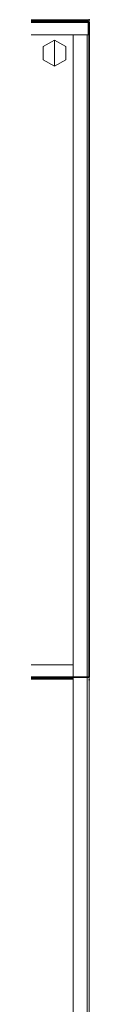
# Model space of a CAD drawing. Units: inches. Extents: x -2 to 253, y -6 to 168.
# Drawn here: x 79 to 82, y 114 to 168 of the extents above; entities that cross this region are included whole.
import ezdxf

# ---------------------------------------------------------------- set-up
doc = ezdxf.new("R2010")
doc.units = ezdxf.units.IN
doc.header["$MEASUREMENT"] = 0
for name, color, linetype in [('STORAGE', 4, 'Continuous'), ('STORAGE-OTHER', 7, 'Continuous'), ('STORAGE-TOPCUSHION', 4, 'Continuous')]:
    doc.layers.add(name, color=color, linetype=linetype)
for name, color, linetype, lineweight in [('STORAGE-CASELAMINATE', 4, 'Continuous', 9), ('STORAGE-GLIDE', 4, 'Continuous', 9), ('STORAGE-TOPLAMINATE', 4, 'Continuous', 9)]:
    doc.layers.add(name, color=color, linetype=linetype, lineweight=lineweight)
doc.styles.get("Standard").update_dxf_attribs({"font": 'arial.ttf'})

# ---------------------------------------------------------------- blocks, each defined once
blk = doc.blocks.new('HL2CD_BF72161BEL02K_0T')
at = {"layer": 'STORAGE'}
blk.add_point((0, 0), dxfattribs=at)
at = {"layer": 'STORAGE-CASELAMINATE'}
for points in [[(0.822, -0.062, 21.24), (0.063, -0.062, 21.24), (0.063, -15.552, 21.24), (0.822, -15.552, 21.24)], [(0.063, -0.062, 21.24), (0.063, -0.062, 0.185), (0.063, -15.552, 0.185), (0.063, -15.552, 21.24)], [(0.822, -0.062, 21.24), (0.822, -0.062, 0.185), (0.063, -0.062, 0.185), (0.063, -0.062, 21.24)], [(0.063, -0.062, 0.185), (0.822, -0.062, 0.185), (0.822, -15.552, 0.185), (0.063, -15.552, 0.185)], [(0.822, -15.552, 21.24), (0.822, -15.552, 0.185), (0.822, -0.062, 0.185), (0.822, -0.062, 21.24)], [(71.178, -0.122, 21.24), (71.178, -0.122, 0.185), (0.822, -0.122, 0.185), (0.822, -0.122, 21.24)], [(71.178, -0.882, 21.24), (71.178, -0.122, 21.24), (0.822, -0.122, 21.24), (0.822, -0.882, 21.24)], [(0.822, -0.122, 21.24), (0.822, -0.122, 0.185), (0.822, -0.882, 0.185), (0.822, -0.882, 21.24)], [(71.178, -0.122, 0.185), (71.178, -0.882, 0.185), (0.822, -0.882, 0.185), (0.822, -0.122, 0.185)], [(0.822, -0.882, 21.24), (0.822, -15.538, 21.24), (71.178, -15.538, 21.24), (71.178, -0.882, 21.24)], [(0.822, -0.882, 21.24), (0.822, -0.882, 20.48), (0.822, -15.538, 20.48), (0.822, -15.538, 21.24)], [(71.178, -0.882, 21.24), (71.178, -0.882, 20.48), (0.822, -0.882, 20.48), (0.822, -0.882, 21.24)], [(71.178, -15.538, 20.48), (0.822, -15.538, 20.48), (0.822, -0.882, 20.48), (71.178, -0.882, 20.48)], [(0.822, -0.882, 3.133), (0.822, -15.538, 3.133), (71.178, -15.538, 3.133), (71.178, -0.882, 3.133)], [(0.822, -0.882, 3.133), (0.822, -0.882, 2.373), (0.822, -15.538, 2.373), (0.822, -15.538, 3.133)], [(71.178, -0.882, 3.133), (71.178, -0.882, 2.373), (0.822, -0.882, 2.373), (0.822, -0.882, 3.133)], [(71.178, -0.882, 2.373), (71.178, -15.538, 2.373), (0.822, -15.538, 2.373), (0.822, -0.882, 2.373)], [(0.822, -0.882, 21.24), (0.822, -0.882, 0.185), (71.178, -0.882, 0.185), (71.178, -0.882, 21.24)], [(35.178, -15.523, 20.48), (35.937, -15.523, 20.48), (35.937, -0.882, 20.48), (35.178, -0.882, 20.48)], [(35.937, -0.882, 20.48), (35.937, -0.882, 3.133), (35.178, -0.882, 3.133), (35.178, -0.882, 20.48)], [(35.937, -15.523, 3.133), (35.178, -15.523, 3.133), (35.178, -0.882, 3.133), (35.937, -0.882, 3.133)], [(35.178, -0.882, 20.48), (35.178, -0.882, 3.133), (35.178, -15.523, 3.133), (35.178, -15.523, 20.48)], [(35.937, -15.523, 20.48), (35.937, -15.523, 3.133), (35.937, -0.882, 3.133), (35.937, -0.882, 20.48)], [(35.963, -0.882, 15.893), (35.963, -15.462, 15.893), (71.147, -15.462, 15.893), (71.147, -0.882, 15.893)], [(35.963, -0.882, 15.893), (35.963, -0.882, 15.133), (35.963, -15.462, 15.133), (35.963, -15.462, 15.893)], [(71.147, -0.882, 15.893), (71.147, -0.882, 15.133), (35.963, -0.882, 15.133), (35.963, -0.882, 15.893)], [(35.963, -0.882, 15.133), (71.147, -0.882, 15.133), (71.147, -15.462, 15.133), (35.963, -15.462, 15.133)]]:
    blk.add_3dface(points, dxfattribs=at)
at = {"layer": 'STORAGE-GLIDE'}
for points in [[(1.468, -1.279, 0), (1.11, -1.899, 0), (1.11, -1.899, 0.3), (1.468, -1.279, 0.3)], [(2.184, -1.279, 0.3), (1.468, -1.279, 0.3), (1.11, -1.899, 0.3), (2.542, -1.899, 0.3)], [(1.11, -1.899, 0), (1.468, -1.279, 0), (2.184, -1.279, 0), (2.542, -1.899, 0)], [(1.468, -1.279, 0), (1.468, -1.279, 0.3), (2.184, -1.279, 0.3), (2.184, -1.279, 0)], [(2.542, -1.899, 0), (2.184, -1.279, 0), (2.184, -1.279, 0.3), (2.542, -1.899, 0.3)], [(1.468, -2.519, 0), (1.468, -2.519, 0.3), (1.11, -1.899, 0.3), (1.11, -1.899, 0)], [(2.184, -2.519, 0.3), (2.542, -1.899, 0.3), (1.11, -1.899, 0.3), (1.468, -2.519, 0.3)], [(1.11, -1.899, 0), (2.542, -1.899, 0), (2.184, -2.519, 0), (1.468, -2.519, 0)], [(2.542, -1.899, 0), (2.542, -1.899, 0.3), (2.184, -2.519, 0.3), (2.184, -2.519, 0)], [(1.468, -2.519, 0), (2.184, -2.519, 0), (2.184, -2.519, 0.3), (1.468, -2.519, 0.3)]]:
    blk.add_3dface(points, dxfattribs=at)
at = {"layer": 'STORAGE-TOPLAMINATE'}
for points in [[(0, 0, 22), (0, -16.5, 22), (72, -16.5, 22), (72, 0, 22)], [(0, 0, 22), (0, 0, 21.24), (0, -16.5, 21.24), (0, -16.5, 22)], [(72, 0, 22), (72, 0, 21.24), (0, 0, 21.24), (0, 0, 22)], [(72, 0, 21.24), (72, -16.5, 21.24), (0, -16.5, 21.24), (0, 0, 21.24)]]:
    blk.add_3dface(points, dxfattribs=at)
at = {"layer": 'STORAGE-OTHER'}
blk.add_attdef('OTHER', (4, -9), '', height=2, dxfattribs=at)
blk = doc.blocks.new('HLSC_CD11636_0T')
at = {"layer": 'STORAGE'}
for p in [(0, 0), (36, 0), (0, -16.5), (36, -16.5)]:
    blk.add_point(p, dxfattribs=at)
at = {"layer": 'STORAGE-TOPCUSHION'}
for points in [[(35.865, -0.01, 0.845), (0.135, -0.01, 0.845), (0.135, -16.49, 0.845), (35.865, -16.49, 0.845)], [(0.135, -0.01), (35.865, -0.01), (35.865, -16.49), (0.135, -16.49)], [(35.865, -0.01, 0.845), (35.865, -0.01), (0.135, -0.01), (0.135, -0.01, 0.845)], [(0.135, -0.01, 0.845), (0.135, -0.01), (0.135, -16.49), (0.135, -16.49, 0.845)], [(35.865, -16.49, 0.845), (35.865, -16.49), (35.865, -0.01), (35.865, -0.01, 0.845)], [(0.135, -16.49, 0.845), (0.135, -16.49), (35.865, -16.49), (35.865, -16.49, 0.845)]]:
    blk.add_3dface(points, dxfattribs=at)
at = {"layer": 'STORAGE-OTHER'}
blk.add_attdef('OTHER', (4, -9), '', height=2, dxfattribs=at)

msp = doc.modelspace()

# ---------------------------------------------------------------- block references
at = {"rotation": 270}
for name, p in [('HL2CD_BF72161BEL02K_0T', (82.171, 167.75)), ('HLSC_CD11636_0T', (82.171, 167.75, 22))]:
    msp.add_blockref(name, p, dxfattribs=at)

doc.saveas('drawing.dxf')
